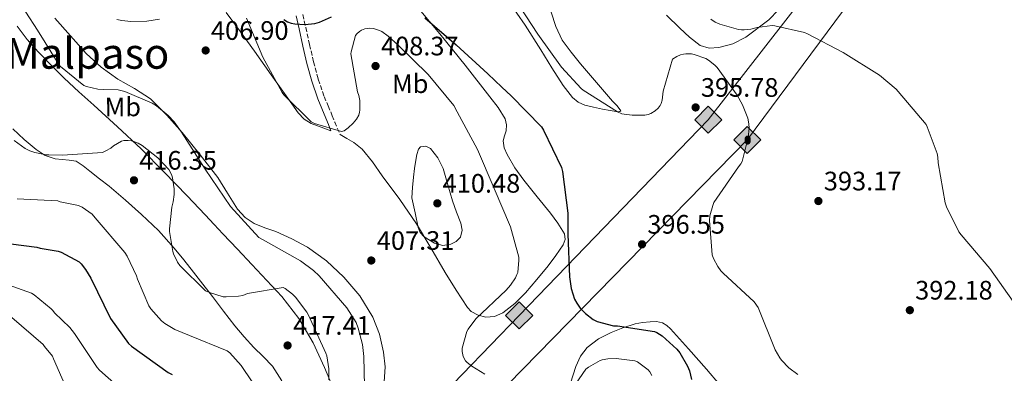
# Model space of a CAD drawing. Units: metres. Extents: x 590875 to 594335, y 4692012 to 4694369.
# Drawn here: x 592730 to 593100, y 4693852 to 4693985 of the extents above; entities that cross this region are included whole.
import ezdxf
from ezdxf.enums import TextEntityAlignment as Align

# ---------------------------------------------------------------- set-up
doc = ezdxf.new("R2010")
doc.units = ezdxf.units.M
doc.header["$MEASUREMENT"] = 0
doc.linetypes.add('DGN Style 3', pattern=[2.435891, 1.739922, -0.695969])
for name, color, linetype, lineweight in [('Camino', 7, 'DGN Style 3', 0), ('Cota de punto acotado terreno', 7, 'Continuous', 0), ('Curva de nivel directora', 30, 'Continuous', 30), ('Curva de nivel intermedia', 30, 'Continuous', 0), ('Etiqueta de uso rústico', 92, 'Continuous', 0), ('Gasoducto', 7, 'Continuous', 13), ('Línea de cambio de uso (parcela vista)', 92, 'Continuous', 0), ('Margen derecho', 7, 'Continuous', 0), ('Oleoducto', 7, 'Continuous', 13), ('Punto acotado terreno (símbolo)', 7, 'Continuous', 0), ('Registro Gasoducto', 7, 'Continuous', 0), ('Registro Oleoducto', 7, 'Continuous', 0), ('Texto de Área (paraje) menor', 7, 'Continuous', 0)]:
    doc.layers.add(name, color=color, linetype=linetype, lineweight=lineweight)
doc.styles.add('Style-Arial', font='arial.ttf')

# ---------------------------------------------------------------- blocks, each defined once
blk = doc.blocks.new('5PATER')
at = {"layer": 'Punto acotado terreno (símbolo)', "linetype": 'Continuous', "lineweight": 0}
h = blk.add_hatch(color=51, dxfattribs=at)
edge = h.paths.add_edge_path()
edge.add_ellipse((0, 0), major_axis=(-0.11, -0.111), ratio=0.999422, start_angle=0, end_angle=360)
blk = doc.blocks.new('5GASO')
at = {"layer": 'Registro Gasoducto', "linetype": 'Continuous', "lineweight": 0}
for color, points in [(253, [(0, -0.509), (-0.509, 0), (0, 0.509), (0.024, 0.25), (0.023, 0.25), (-0.032, 0.242), (-0.079, 0.221), (-0.118, 0.185), (-0.148, 0.135), (-0.168, 0.071), (-0.175, -0.004), (-0.168, -0.078), (-0.148, -0.142), (-0.117, -0.194), (-0.076, -0.23), (-0.027, -0.252), (0.029, -0.26), (0.029, -0.26)]), (253, [(0, -0.509), (0.029, -0.26), (0.029, -0.26), (0.078, -0.254), (0.127, -0.237), (0.17, -0.212), (0.202, -0.183), (0.202, 0.014), (0.023, 0.014), (0.023, -0.071), (0.127, -0.071), (0.127, -0.133), (0.104, -0.15), (0.078, -0.164), (0.051, -0.172), (0.025, -0.175), (-0.001, -0.172), (-0.024, -0.165), (-0.045, -0.152), (-0.062, -0.135), (-0.079, -0.109), (-0.09, -0.078), (-0.097, -0.041), (-0.099, 0.001), (-0.097, 0.039), (-0.091, 0.073), (-0.081, 0.101), (-0.066, 0.124), (-0.048, 0.142), (-0.027, 0.155), (-0.004, 0.162), (0.022, 0.165), (0.055, 0.159), (0.083, 0.143), (0.104, 0.116), (0.117, 0.08), (0.193, 0.099), (0.185, 0.134), (0.173, 0.164), (0.157, 0.19), (0.138, 0.211), (0.114, 0.228), (0.088, 0.24), (0.057, 0.247), (0.023, 0.25), (0.024, 0.25), (0, 0.509), (0.509, 0)]), (7, [(0.029, -0.26), (-0.026, -0.252), (-0.075, -0.23), (-0.117, -0.194), (-0.148, -0.142), (-0.168, -0.078), (-0.175, -0.004), (-0.168, 0.071), (-0.148, 0.135), (-0.117, 0.185), (-0.079, 0.221), (-0.032, 0.242), (0.024, 0.25), (0.058, 0.247), (0.088, 0.24), (0.115, 0.228), (0.138, 0.211), (0.158, 0.19), (0.173, 0.164), (0.185, 0.134), (0.193, 0.099), (0.117, 0.08), (0.104, 0.116), (0.083, 0.143), (0.055, 0.159), (0.022, 0.165), (-0.004, 0.162), (-0.026, 0.155), (-0.048, 0.142), (-0.066, 0.124), (-0.081, 0.101), (-0.091, 0.073), (-0.097, 0.039), (-0.099, 0.001), (-0.097, -0.041), (-0.09, -0.078), (-0.079, -0.109), (-0.062, -0.135), (-0.044, -0.152), (-0.024, -0.165), (-0.001, -0.172), (0.025, -0.175), (0.051, -0.172), (0.078, -0.164), (0.104, -0.15), (0.127, -0.133), (0.127, -0.071), (0.024, -0.071), (0.024, 0.014), (0.203, 0.014), (0.203, -0.183), (0.171, -0.212), (0.128, -0.237), (0.079, -0.254)])]:
    blk.add_hatch(color=color, dxfattribs=at).paths.add_polyline_path(points)
at = {"layer": 'Registro Gasoducto', "color": 7, "linetype": 'Continuous', "lineweight": 0, "flags": 128}
blk.add_lwpolyline([(0, -0.509), (0.509, 0), (0, 0.509), (-0.509, 0), (0, -0.509)], close=True, dxfattribs=at)
blk = doc.blocks.new('5ROLEO')
at = {"layer": 'Registro Gasoducto', "linetype": 'Continuous', "lineweight": 0}
for color, points in [(2, [(-0.0148, -0.5196), (-0.5238, -0.0106), (-0.0148, 0.4984), (-0.0008, 0.2394), (-0.0004, 0.2394), (-0.0549, 0.2324), (-0.1009, 0.2114), (-0.1384, 0.1764), (-0.1679, 0.1264), (-0.1874, 0.0619), (-0.1934, -0.0186), (-0.1899, -0.0761), (-0.1794, -0.1266), (-0.1619, -0.1711), (-0.1364, -0.2091), (-0.1094, -0.2361), (-0.0774, -0.2551), (-0.0409, -0.2661), (0.0001, -0.2701), (-0.0003, -0.2701)]), (2, [(-0.0148, -0.5196), (-0.0003, -0.2701), (0.0001, -0.2701), (0.0406, -0.2661), (0.0771, -0.2546), (0.1086, -0.2356), (0.1361, -0.2086), (0.1611, -0.1706), (0.1791, -0.1256), (0.1896, -0.0741), (0.1931, -0.0156), (0.1896, 0.0419), (0.1796, 0.0929), (0.1626, 0.1364), (0.1391, 0.1734), (0.1101, 0.2019), (0.0771, 0.2229), (0.0406, 0.2349), (-0.0004, 0.2394), (-0.0008, 0.2394), (-0.0148, 0.4984), (0.4942, -0.0106)]), (7, [(-0.0003, -0.2701), (-0.0003, -0.2701), (-0.0409, -0.2661), (-0.0774, -0.2551), (-0.1094, -0.2361), (-0.1364, -0.2091), (-0.1619, -0.1711), (-0.1794, -0.1266), (-0.1899, -0.0761), (-0.1934, -0.0186), (-0.1874, 0.0619), (-0.1679, 0.1264), (-0.1384, 0.1764), (-0.1009, 0.2114), (-0.0549, 0.2324), (-0.0008, 0.2393), (-0.0007, 0.1543), (-0.0249, 0.1519), (-0.0474, 0.1439), (-0.0674, 0.1309), (-0.0849, 0.1129), (-0.0994, 0.0894), (-0.1099, 0.0604), (-0.1159, 0.0254), (-0.1179, -0.0151), (-0.1159, -0.0551), (-0.1099, -0.0896), (-0.0994, -0.1186), (-0.0839, -0.1426), (-0.0664, -0.1611), (-0.0459, -0.1746), (-0.0239, -0.1826), (-0.0003, -0.1851), (-0.0003, -0.2701), (0.0001, -0.2701)]), (2, [(0.0001, -0.1851), (-0.0239, -0.1826), (-0.0459, -0.1746), (-0.0664, -0.1611), (-0.0839, -0.1426), (-0.0994, -0.1186), (-0.1099, -0.0896), (-0.1159, -0.0551), (-0.1179, -0.0151), (-0.1159, 0.0254), (-0.1099, 0.0604), (-0.0994, 0.0894), (-0.0849, 0.1129), (-0.0674, 0.1309), (-0.0474, 0.1439), (-0.0249, 0.1519), (0.0001, 0.1544), (0.0251, 0.1519), (0.0476, 0.1439), (0.0676, 0.1314), (0.0851, 0.1134), (0.0996, 0.0899), (0.1096, 0.0614), (0.1156, 0.0269), (0.1176, -0.0131), (0.1156, -0.0541), (0.1091, -0.0896), (0.0986, -0.1191), (0.0846, -0.1431), (0.0666, -0.1616), (0.0466, -0.1746), (0.0246, -0.1826)]), (7, [(-0.0003, -0.2701), (-0.0003, -0.1851), (0.0001, -0.1851), (0.0246, -0.1826), (0.0466, -0.1746), (0.0666, -0.1616), (0.0846, -0.1431), (0.0986, -0.1191), (0.1091, -0.0896), (0.1156, -0.0541), (0.1176, -0.0131), (0.1156, 0.0269), (0.1096, 0.0614), (0.0996, 0.0899), (0.0851, 0.1134), (0.0676, 0.1314), (0.0476, 0.1439), (0.0251, 0.1519), (0.0001, 0.1544), (-0.0007, 0.1543), (-0.0008, 0.2393), (-0.0004, 0.2394), (0, 0.2393), (0.0406, 0.2349), (0.0771, 0.2229), (0.1101, 0.2019), (0.1391, 0.1734), (0.1626, 0.1364), (0.1796, 0.0929), (0.1896, 0.0419), (0.1931, -0.0156), (0.1896, -0.0741), (0.1791, -0.1256), (0.1611, -0.1706), (0.1361, -0.2086), (0.1086, -0.2356), (0.0771, -0.2546), (0.0406, -0.2661), (0.0001, -0.2701)])]:
    blk.add_hatch(color=color, dxfattribs=at).paths.add_polyline_path(points)
at = {"layer": 'Registro Gasoducto', "color": 7, "linetype": 'Continuous', "lineweight": 0, "flags": 128}
blk.add_lwpolyline([(-0.0144, -0.5196), (0.4946, -0.0106), (-0.0144, 0.4984), (-0.5234, -0.0106), (-0.0144, -0.5196)], dxfattribs=at)

msp = doc.modelspace()

# ---------------------------------------------------------------- linework, layer by layer
at = {"layer": 'Camino', "color": 7, "linetype": 'DGN Style 3', "lineweight": 0}
msp.add_polyline3d([(592836.7, 4693986.91, 400.45), (592837.77, 4693982.04, 401.03), (592839.22, 4693975.58, 402.2), (592840.7, 4693969.18, 403.14), (592842.47, 4693962.58, 403.65), (592844.7, 4693956.1, 404.17), (592846.2, 4693952.56, 404.5), (592847.75, 4693948.92, 404.74), (592848.69, 4693946.52, 404.81), (592850.66, 4693941.84, 404.82)], dxfattribs=at)
at = {"layer": 'Curva de nivel directora', "color": 30, "linetype": 'Continuous', "lineweight": 30, "flags": 128}
for points, elevation in [([(592829.57, 4693985.07), (592830.91, 4693984.11), (592832.32, 4693983.6), (592833.67, 4693983.34), (592837.38, 4693983.15), (592841.22, 4693983.56), (592842.88, 4693984.04), (592847.39, 4693986.09)], 400), ([(592882.53, 4693985.64), (592894.34, 4693975.47), (592906.24, 4693964.65), (592911.47, 4693959.63), (592915.01, 4693956.39), (592926.37, 4693944.78), (592927.14, 4693943.5), (592933.92, 4693929.48), (592934.31, 4693927.91), (592936.29, 4693912.3), (592936.32, 4693904.43), (592936.83, 4693888.46), (592937.57, 4693883.98), (592938.82, 4693880.01), (592939.62, 4693878.51), (592940.96, 4693876.65), (592942.88, 4693874.6), (592945.83, 4693872.33), (592947.27, 4693871.69), (592953.41, 4693870.03), (592954.98, 4693869.99), (592968.77, 4693867.91), (592969.66, 4693867.53), (592971.65, 4693866.25), (592977.28, 4693861.29), (592978.37, 4693859.85), (592981.22, 4693854.86), (592981.95, 4693853.07), (592982.72, 4693849.83)], 400), ([(592721.92, 4693901.42), (592736.77, 4693899.53), (592737.99, 4693899.15), (592744.77, 4693898.03), (592745.89, 4693897.64), (592752.64, 4693894.03), (592753.38, 4693893.29), (592754.98, 4693891.21), (592756.96, 4693887.85), (592764.42, 4693872.81), (592771.14, 4693863.34), (592772.26, 4693862.38), (592786.08, 4693852.49), (592787.52, 4693851.72)], 425)]:
    msp.add_lwpolyline(points, dxfattribs=dict(at, elevation=elevation))
at = {"layer": 'Curva de nivel intermedia', "color": 30, "linetype": 'Continuous', "lineweight": 0, "flags": 128}
for points, elevation in [([(592728.2, 4693994.67), (592737, 4693981.07), (592744.96, 4693968.07), (592745.57, 4693967.43), (592754.37, 4693960.27), (592755.36, 4693959.88), (592759.62, 4693958.92), (592761.86, 4693958.73), (592767.33, 4693958.67), (592769.73, 4693958.03), (592780.1, 4693953.64), (592781.67, 4693952.65)], 410), ([(592916.19, 4693993.07), (592924.93, 4693979.53), (592933.86, 4693967.08), (592941.22, 4693959.11), (592942.05, 4693958.44), (592954.88, 4693950.35), (592956.58, 4693949.67), (592957.44, 4693949.45), (592960.42, 4693949.07), (592965.19, 4693949.07), (592966.5, 4693949.32), (592967.49, 4693949.71), (592969.03, 4693950.73), (592970.24, 4693951.79), (592970.95, 4693952.71), (592971.3, 4693953.48), (592971.65, 4693954.76), (592972.13, 4693958.09)], 395), ([(592766.79, 4693985.07), (592768.64, 4693984.62), (592772, 4693984.27), (592778.02, 4693984.4), (592782.82, 4693985.13)], 405), ([(592815.52, 4693985.55), (592821.67, 4693970.89), (592828.9, 4693957.64), (592829.6, 4693956.72), (592839.84, 4693946.57), (592841.12, 4693945.96), (592851.2, 4693942.92), (592852.23, 4693943.28), (592853.7, 4693944.3), (592855.59, 4693946.09), (592856.87, 4693947.66), (592857.67, 4693949.07), (592858.02, 4693950.22), (592858.11, 4693951.02), (592858.05, 4693954.6), (592857.73, 4693956.46), (592857.28, 4693957.84), (592854.75, 4693972.11), (592854.82, 4693972.94), (592856.42, 4693979.02), (592856.96, 4693979.66), (592857.95, 4693980.52), (592858.72, 4693980.97), (592859.97, 4693981.48), (592860.9, 4693981.67), (592861.83, 4693981.74), (592863.2, 4693981.61), (592865.47, 4693980.91), (592866.4, 4693980.46), (592868.77, 4693978.79), (592872.35, 4693975.53), (592883.75, 4693964.39), (592893.41, 4693952.68), (592894.66, 4693950.38), (592902.34, 4693936.23), (592908.58, 4693921.61), (592914.72, 4693907.15), (592917.79, 4693895.85), (592917.89, 4693894.7), (592917.44, 4693890.03), (592917.12, 4693889.23), (592916.55, 4693888.01), (592914.69, 4693885.29), (592913.03, 4693883.44), (592901.7, 4693872.65), (592898.75, 4693868.78), (592898.37, 4693867.92), (592896.58, 4693861.61), (592896.54, 4693860.4), (592896.9, 4693858.51), (592897.86, 4693856.88), (592898.43, 4693856.27), (592900.16, 4693854.89), (592905.09, 4693851.88)], 405), ([(592989.94, 4693985.13), (592991.61, 4693984.04), (592993.4, 4693983.24), (593000.41, 4693981.26), (593001.53, 4693981.1), (593002.55, 4693981.1), (593005.05, 4693981.42), (593007.42, 4693982.06), (593013.11, 4693982.79), (593014.1, 4693982.7), (593025.24, 4693980.11), (593026.36, 4693979.66), (593039.7, 4693972.65), (593053.33, 4693964.11), (593059.7, 4693958.83), (593060.44, 4693957.96), (593070.87, 4693945.58), (593071.29, 4693944.78), (593075, 4693934.67), (593075.25, 4693933.29), (593075.38, 4693931.15), (593078.04, 4693916.23), (593078.58, 4693914.67), (593083.25, 4693905.32), (593084.09, 4693904.23), (593094.9, 4693891.5), (593103.61, 4693879.15)], 390), ([(592972.13, 4693958.09), (592975.59, 4693970.12), (592977.19, 4693971.18), (592978.59, 4693971.75), (592979.78, 4693972.07), (592980.58, 4693972.17), (592982.79, 4693972.11), (592983.78, 4693971.91), (592988.07, 4693970.38), (592989.09, 4693969.77), (592991.46, 4693967.85), (592992.32, 4693966.95), (592999.94, 4693956.59), (593001.92, 4693953), (593003.91, 4693948.04), (593004.29, 4693945.83), (593004.35, 4693944.2), (593004.03, 4693940.71), (593001.83, 4693931.72), (593001.31, 4693930.89), (593000.35, 4693929.71), (592991.17, 4693916.33), (592990.69, 4693915.24), (592989.57, 4693911.31), (592989.47, 4693909.51), (592990.56, 4693896.71), (592991.01, 4693895.34), (592992.58, 4693892.27), (592993.76, 4693890.7), (592994.69, 4693889.77), (593006.31, 4693879.08), (593007.84, 4693876.91), (593014.21, 4693861), (593015.87, 4693858.03), (593016.54, 4693857.13), (593019.36, 4693854.28), (593022.66, 4693851.75)], 395), ([(592781.67, 4693952.65), (592786.05, 4693949.04), (592788.35, 4693946.57), (592791.14, 4693942.67), (592800.03, 4693928.88), (592809.51, 4693914.83), (592820.13, 4693903.15), (592821.73, 4693902.28), (592835.78, 4693894.41), (592840.71, 4693890.76), (592842.79, 4693888.78), (592853.22, 4693876.72), (592856.67, 4693871.21), (592857.51, 4693869.13), (592859.07, 4693862.96), (592859.62, 4693858.48), (592860, 4693841.9)], 410), ([(592728.16, 4693939.6), (592732.39, 4693936.62), (592734.05, 4693935.76), (592735.91, 4693935.12), (592740.26, 4693934.22)], 415), ([(592740.26, 4693934.22), (592741.25, 4693934.22), (592746.37, 4693934.12), (592761.38, 4693935.12), (592762.69, 4693935.66), (592764.58, 4693936.78), (592765.57, 4693937.58), (592768.58, 4693939.37), (592769.47, 4693939.56), (592771.01, 4693939.63), (592772.29, 4693939.5), (592773.22, 4693939.24), (592774.85, 4693938.54), (592776.26, 4693937.71), (592782.18, 4693933.04), (592786.27, 4693928.65), (592786.82, 4693927.85), (592787.46, 4693926.51), (592787.75, 4693925.61), (592788.35, 4693921.39), (592788.35, 4693919.34), (592788, 4693916.56), (592787.49, 4693914.54), (592786.53, 4693906.44), (592786.56, 4693905.48), (592787.78, 4693897.96), (592788.1, 4693897.04), (592789.63, 4693893.93), (592790.47, 4693892.72), (592800.16, 4693883.12), (592801.57, 4693882.48), (592806.72, 4693880.94), (592807.81, 4693880.84), (592812.55, 4693881.13), (592814.08, 4693881.45), (592815.84, 4693882.09), (592829.25, 4693884.4), (592830.05, 4693883.98), (592832.83, 4693881.9), (592833.95, 4693880.75), (592838.18, 4693875.12), (592838.75, 4693874), (592845.38, 4693859.79), (592845.7, 4693858.76), (592846.4, 4693853.84), (592846.46, 4693849.77)], 415), ([(592889.26, 4693900.2), (592886.21, 4693901), (592882.31, 4693903.44), (592880.81, 4693905.01), (592879.97, 4693906.92), (592878.83, 4693912.49), (592877.7, 4693918.06), (592877.95, 4693921.96), (592878.21, 4693925.87), (592878.63, 4693929.04), (592879.2, 4693932.2), (592879.58, 4693934.28), (592880.13, 4693936.33), (592880.9, 4693937.16), (592882.93, 4693937.43), (592884.67, 4693936.65), (592887.42, 4693933.13), (592889.41, 4693929.13), (592891.16, 4693923.01), (592892.9, 4693916.94), (592894.47, 4693912.73), (592896.07, 4693908.52), (592896.54, 4693905.91), (592895.87, 4693903.28), (592894.33, 4693901.64), (592892.35, 4693900.68), (592889.26, 4693900.2)], 410), ([(592729.28, 4693917.74), (592744.55, 4693916.94), (592745.54, 4693916.62), (592752.32, 4693915.15), (592753.7, 4693914.54), (592757.47, 4693911.95), (592758.66, 4693910.6), (592769.79, 4693897.52), (592770.72, 4693896.11), (592774.11, 4693888.84), (592774.5, 4693887.5), (592778.79, 4693877.52), (592779.59, 4693876.33)], 420), ([(592720.23, 4693887.4), (592734.76, 4693882.25), (592735.72, 4693881.64), (592742.12, 4693876.4), (592742.76, 4693875.72), (592743.3, 4693874.92), (592749.12, 4693869.39), (592750.85, 4693867.08), (592759.33, 4693854.41), (592760.29, 4693853.39), (592772.22, 4693842.86)], 430), ([(592779.59, 4693876.33), (592783.59, 4693871.88), (592784.77, 4693870.92), (592788.61, 4693868.68), (592794.05, 4693866.35), (592808.29, 4693860.65), (592809.22, 4693859.88), (592813.47, 4693855.15), (592821.54, 4693843.18)], 420), ([(592727.3, 4693873.1), (592739.11, 4693863.05), (592739.56, 4693862.28), (592742.56, 4693858.6), (592742.98, 4693857.64), (592749.25, 4693843.41)], 435), ([(592934.43, 4693841.2), (592943.07, 4693853.71), (592944.06, 4693854.54), (592948.38, 4693857.04), (592949.18, 4693857.29), (592951.26, 4693857.64), (592954.46, 4693857.77), (592961.5, 4693856.88), (592962.4, 4693856.43), (592966.4, 4693853.52), (592967.04, 4693852.75), (592967.81, 4693851.4)], 405)]:
    msp.add_lwpolyline(points, dxfattribs=dict(at, elevation=elevation))
at = {"layer": 'Gasoducto', "color": 7, "linetype": 'Continuous', "lineweight": 13}
msp.add_polyline3d([(593518.56, 4694359.29, 352.43), (593351.34, 4694246.68, 362.57), (593304.09, 4694206.12, 362.38), (593271.59, 4694190.15, 360.8), (593089.55, 4694094.76, 388.65), (593061.53, 4694040.46, 385), (592989.04, 4693947.4, 395.55), (592917.96, 4693873.94, 403.32), (592843.48, 4693796.77, 415), (592799.66, 4693732.42, 430), (592619.07, 4693492.04, 461.81), (592598.42, 4693470.92, 462.47), (592330.3, 4693185.13, 422.48), (592248.45, 4693039.13, 410), (592071.15, 4692737.25, 375), (591965.06, 4692556.56, 352.49), (591883.42, 4692441.58, 344.55), (591819.25, 4692336.4, 345.83), (591749.19, 4692220.48, 353.87), (591629.78, 4692020.69, 369.88)], dxfattribs=at)
at = {"layer": 'Línea de cambio de uso (parcela vista)', "color": 92, "linetype": 'Continuous', "lineweight": 0}
for points in [[(592973.35, 4693986.64, 394.14), (592978.31, 4693981.8, 394.31), (592981.97, 4693978.4, 393.95), (592985.99, 4693975.27, 393.54), (592989.42, 4693974.24, 393.26), (592993.03, 4693974.57, 392.97), (592998.23, 4693975.9, 392.39), (593003.2, 4693978.35, 391.69), (593011.75, 4693984.92, 390.19), (593019.01, 4693992.49, 388.68)], [(592850.66, 4693941.84, 404.82), (592853.24, 4693940.32, 405.58), (592855.81, 4693938.8, 406.34), (592858.93, 4693936.33, 407.12), (592862.83, 4693931.53, 407.68), (592866.43, 4693926.38, 408.01), (592873.1, 4693917.47, 408.66), (592879.36, 4693908.33, 409.16), (592884.81, 4693899.24, 409.34), (592890.18, 4693890.09, 409.16), (592894.24, 4693883.43, 408.48), (592898.56, 4693876.91, 407.11), (592899.95, 4693875.45, 406.54), (592902.57, 4693874, 405.42), (592905.41, 4693873.32, 404.61), (592908.66, 4693873.54, 404.2), (592911.81, 4693874.92, 403.78), (592916.33, 4693878.41, 403.01), (592920.32, 4693882.35, 402.25), (592924.67, 4693887.41, 401.42), (592928.9, 4693892.59, 400.77), (592931.78, 4693896.4, 400.55), (592934.47, 4693900.39, 400.52), (592935.24, 4693902.43, 400.54), (592934.98, 4693904.49, 400.58), (592932.55, 4693908.53, 400.77), (592929.73, 4693912.36, 401.03), (592924.69, 4693918.5, 401.94), (592919.68, 4693924.65, 402.76), (592916.39, 4693929.3, 402.84), (592913.41, 4693934.38, 402.76), (592912.39, 4693936.9, 402.7), (592912, 4693939.43, 402.57), (592912.45, 4693941.35, 402.2), (592913.03, 4693943.27, 401.8), (592913.23, 4693945.51, 401.56), (592912.77, 4693947.69, 401.41), (592910.04, 4693951.96, 401.32), (592907.01, 4693955.95, 401.22), (592897.62, 4693967.84, 400.65), (592888.13, 4693979.63, 399.69), (592880.36, 4693988.92, 398.47)], [(592913.99, 4693991.91, 396.42), (592920.26, 4693982.88, 396.93), (592926.15, 4693973.61, 397.38), (592930.3, 4693966.94, 397.6), (592934.47, 4693960.23, 397.77), (592938.01, 4693955.8, 397.85), (592940.17, 4693954.04, 397.84), (592942.59, 4693952.87, 397.77), (592945.88, 4693952.05, 397.1), (592949.25, 4693951.4, 396.23), (592952.13, 4693950.85, 395.92), (592955.01, 4693950.38, 395.59), (592955.86, 4693950.43, 395.42), (592956.23, 4693950.76, 395.27), (592954.75, 4693952.55, 395.07), (592953.09, 4693954.35, 394.89), (592947.04, 4693961.38, 394.21), (592940.99, 4693968.43, 393.54), (592937.47, 4693972.72, 393.22), (592934.15, 4693977.26, 392.97), (592931.7, 4693982.37, 392.95), (592930.05, 4693987.82, 392.9)], [(592826.5, 4693905.39, 408.52), (592822.46, 4693906.85, 408.62), (592818.43, 4693908.4, 408.71), (592814.95, 4693910.73, 409.09), (592812.1, 4693913.84, 409.41), (592808.41, 4693919.78, 409.27), (592804.74, 4693925.68, 409.09), (592798.13, 4693934.19, 409.24), (592791.3, 4693942.57, 409.29), (592785.62, 4693949.14, 409.12), (592779.46, 4693955.24, 408.9), (592773.37, 4693959.06, 408.7), (592767.11, 4693962.6, 408.45), (592760.92, 4693967.14, 407.92), (592755.27, 4693972.27, 407.43), (592749.38, 4693978.92, 407.31), (592743.49, 4693985.58, 407.37)], [(592807.87, 4693987.69, 406.6), (592813.29, 4693980.45, 406.35), (592818.5, 4693973.1, 406.09), (592824.77, 4693964.3, 405.91), (592831.04, 4693955.5, 405.7), (592834.89, 4693950.02, 405.52), (592837.15, 4693947.66, 405.4), (592839.87, 4693946.03, 405.25), (592843.55, 4693944.62, 405.06), (592847.23, 4693943.21, 404.87)], [(592729.36, 4693982.56, 411.62), (592733.06, 4693977.56, 411.94), (592737.17, 4693972.9, 412.01), (592742.06, 4693967.94, 411.24), (592746.96, 4693962.98, 410.47), (592752.52, 4693957.93, 411.41), (592758.08, 4693952.88, 412.36), (592767.02, 4693944.74, 413.84), (592775.87, 4693936.43, 415.17), (592784.62, 4693927.67, 415.24), (592793.15, 4693918.76, 414.28), (592799.93, 4693911.67, 412.68), (592803.3, 4693908.11, 411.96), (592806.66, 4693904.56, 411.97), (592812.07, 4693898.8, 412.98), (592817.47, 4693893.04, 414.09), (592823.11, 4693887.05, 415.24), (592828.74, 4693881.07, 416.39), (592835.21, 4693872.77, 417.35), (592840.58, 4693863.66, 417.48), (592844.76, 4693854.31, 416.65), (592848.83, 4693844.91, 414.98)], [(592828.82, 4693849.36, 417.55), (592825.22, 4693854.83, 417.54), (592821.82, 4693858.45, 417.55), (592818.31, 4693861.93, 417.54), (592814.64, 4693865.94, 417.52), (592811.14, 4693870.06, 417.16), (592806.91, 4693875.56, 416.24), (592802.69, 4693881.07, 415.3), (592799.14, 4693885.65, 414.53), (592795.59, 4693890.22, 413.77), (592792.01, 4693894.73, 414.15), (592788.35, 4693899.18, 415.11), (592782.46, 4693905.75, 415.79), (592776.07, 4693911.85, 416.2), (592769.99, 4693917.16, 416.28), (592763.92, 4693922.47, 416.36), (592760.3, 4693925.25, 416.13), (592756.69, 4693928.04, 415.91), (592754.17, 4693930.06, 415.75), (592751.44, 4693931.88, 415.59), (592748.82, 4693932.26, 415.46), (592746.19, 4693932.45, 415.45), (592743.57, 4693932.71, 415.46), (592739.87, 4693934.02, 415.24), (592736.53, 4693936.23, 415.01), (592731.95, 4693939.94, 414.89), (592727.76, 4693943.97, 414.89)], [(592867.2, 4693849, 407.43), (592867.57, 4693854.56, 407.24), (592867.01, 4693860.14, 407.24), (592865.54, 4693866.84, 407.38), (592862.98, 4693873.32, 407.49), (592858.06, 4693881.22, 407.59), (592852.03, 4693888.24, 407.69), (592845.6, 4693894.4, 407.75), (592838.47, 4693899.56, 407.81), (592832.55, 4693902.65, 408.12), (592826.5, 4693905.39, 408.52)], [(592937.28, 4693848.49, 404.29), (592939.26, 4693854.76, 403.33), (592940.98, 4693858.6, 402.56), (592943.49, 4693861.93, 401.8), (592947.76, 4693865.19, 400.91), (592952.51, 4693867.56, 400.07), (592956.95, 4693869.32, 399.38), (592961.54, 4693870.7, 398.79), (592964.38, 4693871.23, 398.52), (592967.23, 4693871.53, 398.41), (592969.54, 4693871.62, 398.41), (592971.84, 4693871.15, 398.41), (592973.49, 4693870.19, 398.41), (592974.85, 4693868.91, 398.41), (592981.62, 4693861.34, 398.06), (592988.35, 4693853.74, 397.64), (592993.25, 4693848.01, 397.56)]]:
    msp.add_polyline3d(points, dxfattribs=at)
at = {"layer": 'Margen derecho', "color": 7, "linetype": 'Continuous', "lineweight": 0}
msp.add_polyline3d([(592834.19, 4693986.37, 400.45), (592835.27, 4693981.48, 401.03), (592836.72, 4693975.01, 402.2), (592838.21, 4693968.56, 403.14), (592840.02, 4693961.83, 403.65), (592842.31, 4693955.18, 404.17), (592843.84, 4693951.56, 404.5), (592845.38, 4693947.95, 404.74), (592846.31, 4693945.58, 404.81), (592847.23, 4693943.21, 404.87)], dxfattribs=at)
at = {"layer": 'Oleoducto', "color": 7, "linetype": 'Continuous', "lineweight": 13}
msp.add_polyline3d([(593550.16, 4694359.71, 352.57), (593528.18, 4694350.1, 352.41), (593400.52, 4694258.96, 363.32), (593307.46, 4694193, 361.78), (593100.44, 4694084.66, 390), (593072.62, 4694032.78, 385), (593003.84, 4693939.91, 395), (592857.62, 4693790.65, 415), (592737.75, 4693623.74, 445), (592635.16, 4693479.31, 462.03), (592337.8, 4693177.49, 422.17), (592091.84, 4692739.34, 377.09), (591997.05, 4692582.41, 355.73), (591927.06, 4692478.93, 345), (591780.99, 4692243.89, 350), (591649.08, 4692020.95, 368.6)], dxfattribs=at)

# ---------------------------------------------------------------- block references
at = {"layer": 'Punto acotado terreno (símbolo)', "color": 7, "linetype": 'Continuous', "lineweight": 0, "xscale": 10, "yscale": 10, "zscale": 10}
for p in [(592800.16, 4693973.39, 406.9), (592864, 4693967.56, 408.37), (592984.28, 4693952.01, 395.78), (592773.22, 4693924.65, 416.35), (593030.42, 4693916.87, 393.17), (592887.23, 4693916.01, 410.48), (592964.15, 4693900.62, 396.55), (592862.4, 4693894.54, 407.31), (593064.79, 4693875.88, 392.18), (592830.95, 4693862.64, 417.41)]:
    msp.add_blockref('5PATER', p, dxfattribs=at)
at = {"layer": 'Registro Gasoducto', "color": 7, "linetype": 'Continuous', "lineweight": 0, "xscale": 10, "yscale": 10, "zscale": 10}
for p in [(592989.04, 4693947.4, 395.55), (592917.96, 4693873.94, 403.32)]:
    msp.add_blockref('5GASO', p, dxfattribs=at)
at = {"layer": 'Registro Oleoducto', "color": 7, "linetype": 'Continuous', "lineweight": 0, "xscale": 10, "yscale": 10, "zscale": 10}
msp.add_blockref('5ROLEO', (593003.84, 4693939.91, 395), dxfattribs=at)

# ---------------------------------------------------------------- texts
at = {"layer": 'Cota de punto acotado terreno', "color": 7, "linetype": 'Continuous', "lineweight": 0, "style": 'Style-Arial'}
for s, p in [('406.90', (592802.15, 4693977.39, 406.9)), ('408.37', (592866.05, 4693971.56, 408.37)), ('395.78', (592986.26, 4693956.01, 395.78)), ('416.35', (592775.2, 4693928.65, 416.35)), ('410.48', (592889.22, 4693920.01, 410.48)), ('393.17', (593032.47, 4693920.87, 393.17)), ('396.55', (592966.14, 4693904.62, 396.55)), ('407.31', (592864.48, 4693898.54, 407.31)), ('392.18', (593066.78, 4693879.88, 392.18)), ('417.41', (592833.03, 4693866.64, 417.41))]:
    msp.add_text(s, height=7, dxfattribs=at).set_placement(p)
at = {"layer": 'Etiqueta de uso rústico', "color": 92, "linetype": 'Continuous', "lineweight": 0, "style": 'Style-Arial'}
for p in [(592877.05, 4693960.89, 407.35), (592769.02, 4693952.18, 411.77)]:
    msp.add_text('Mb', height=7, rotation=0.4075, dxfattribs=at).set_placement(p, align=Align.MIDDLE_CENTER)
at = {"layer": 'Texto de Área (paraje) menor', "color": 7, "linetype": 'Continuous', "lineweight": 0, "style": 'Style-Arial'}
msp.add_text('Malpaso', height=11.5, dxfattribs=at).set_placement((592755.8, 4693972.3, 409.39), align=Align.MIDDLE_CENTER)

doc.saveas('drawing.dxf')
